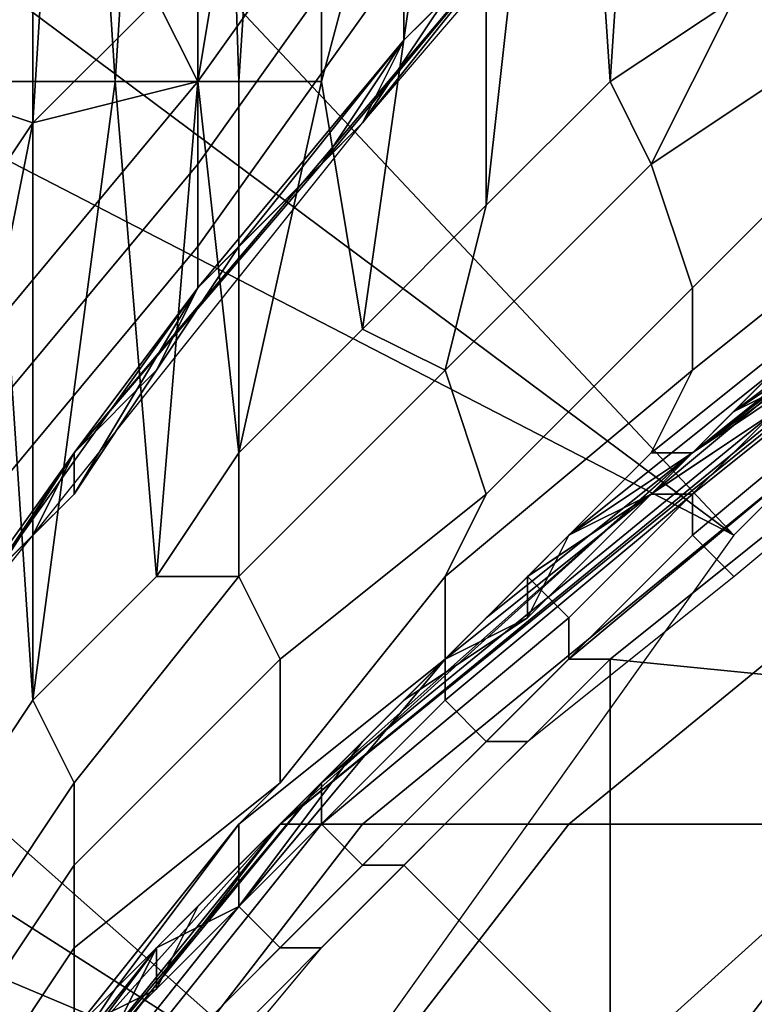
# Model space of a CAD drawing. Extents: x 0 to 0.269, y -0.011 to 0.106.
# Drawn here: x 0.009 to 0.011, y 0.033 to 0.036 of the extents above; entities that cross this region are included whole.
import ezdxf

# ---------------------------------------------------------------- set-up
doc = ezdxf.new("R2010")
doc.units = 0
doc.layers.add('A5441319_1', color=7, linetype='CONTINUOUS')

msp = doc.modelspace()

# ---------------------------------------------------------------- linework, layer by layer
at = {"layer": 'A5441319_1'}
for points in [[(0.0072, 0.0404, 0.005), (0.008, 0.0412, 0.005), (0.0123, 0.0357, 0.005)], [(0.0135, 0.0369, 0.005), (0.0123, 0.0357, 0.005), (0.008, 0.0412, 0.005)], [(0.0072, 0.0404, 0.005), (0.0123, 0.0357, 0.005), (0.0064, 0.0395, 0.005)], [(0.0056, 0.0386, 0.005), (0.0064, 0.0395, 0.005), (0.0111, 0.0345, 0.005)], [(0.0111, 0.0345, 0.005), (0.0064, 0.0395, 0.005), (0.0123, 0.0357, 0.005)], [(0.0093, 0.0356, 0.0788), (0.0091, 0.0387, 0.0786), (0.0094, 0.0387, 0.079)], [(0.0091, 0.0387, 0.0513), (0.0091, 0.0356, 0.0513), (0.0095, 0.0371, 0.0509)], [(0.0094, 0.0387, 0.079), (0.0094, 0.0356, 0.079), (0.0093, 0.0356, 0.0788)], [(0.0096, 0.0356, 0.0793), (0.0094, 0.0356, 0.079), (0.0094, 0.0387, 0.079)], [(0.0096, 0.0356, 0.0793), (0.0094, 0.0387, 0.079), (0.0098, 0.0387, 0.0795)], [(0.0098, 0.0387, 0.0795), (0.0098, 0.0356, 0.0795), (0.0096, 0.0356, 0.0793)], [(0.0099, 0.0356, 0.0797), (0.0098, 0.0356, 0.0795), (0.0098, 0.0387, 0.0795)], [(0.0099, 0.0356, 0.0797), (0.0098, 0.0387, 0.0795), (0.0101, 0.0387, 0.0799)], [(0.0101, 0.0387, 0.0799), (0.0101, 0.0356, 0.0799), (0.0099, 0.0356, 0.0797)], [(0.0101, 0.0387, 0.0799), (0.0105, 0.0371, 0.0803), (0.0101, 0.0356, 0.0799)], [(0.0111, 0.0345, 0.005), (0.0049, 0.0377, 0.005), (0.0056, 0.0386, 0.005)], [(0.0049, 0.0377, 0.005), (0.0101, 0.0331, 0.005), (0.0043, 0.0368, 0.005)], [(0.0101, 0.0331, 0.005), (0.0049, 0.0377, 0.005), (0.0111, 0.0345, 0.005)], [(0.0095, 0.0371, 0.0509), (0.0091, 0.0356, 0.0513), (0.0094, 0.0355, 0.051)], [(0.0094, 0.0355, 0.051), (0.0097, 0.0358, 0.0507), (0.0095, 0.0371, 0.0509)], [(0.0105, 0.0371, 0.0803), (0.0102, 0.035, 0.08), (0.0101, 0.0356, 0.0799)], [(0.0105, 0.0371, 0.0803), (0.0105, 0.0353, 0.0803), (0.0102, 0.035, 0.08)], [(0.0107, 0.0371, 0.0805), (0.0108, 0.0356, 0.0806), (0.0105, 0.0353, 0.0803)], [(0.0107, 0.0371, 0.0805), (0.0105, 0.0353, 0.0803), (0.0105, 0.0371, 0.0803)], [(0.0108, 0.0356, 0.0806), (0.0107, 0.0371, 0.0805), (0.0109, 0.0371, 0.0807)], [(0.0108, 0.0356, 0.0806), (0.0109, 0.0371, 0.0807), (0.0111, 0.0358, 0.0809)], [(0.0114, 0.0369, 0.005), (0.0106, 0.036, 0.0093), (0.0102, 0.0355, 0.005)], [(0.0043, 0.0368, 0.005), (0.0101, 0.0331, 0.005), (0.0037, 0.0358, 0.005)], [(0.0108, 0.0362, 0.0488), (0.0108, 0.0364, 0.049), (0.0103, 0.0359, 0.0495), (0.0103, 0.0357, 0.0493)], [(0.0103, 0.0361, 0.0497), (0.0103, 0.0363, 0.0499), (0.0098, 0.0356, 0.0505), (0.0098, 0.0354, 0.0503)], [(0.0098, 0.0356, 0.0505), (0.0103, 0.0363, 0.0499), (0.0099, 0.0362, 0.0504)], [(0.0099, 0.0362, 0.0504), (0.0097, 0.0358, 0.0507), (0.0098, 0.0356, 0.0505)], [(0.0102, 0.0355, 0.0491), (0.0104, 0.0358, 0.0488), (0.0108, 0.0362, 0.0488), (0.0103, 0.0357, 0.0493)], [(0.0103, 0.0359, 0.0495), (0.0103, 0.0361, 0.0497), (0.0098, 0.0354, 0.0503), (0.0098, 0.0352, 0.0501)], [(0.0111, 0.0358, 0.0809), (0.0114, 0.0361, 0.0812), (0.0115, 0.0358, 0.0813), (0.0109, 0.0354, 0.0808)], [(0.0101, 0.0354, 0.0394), (0.0095, 0.0347, 0.0308), (0.0106, 0.036, 0.0308)], [(0.0106, 0.036, 0.0308), (0.0095, 0.0347, 0.0308), (0.0095, 0.0347, 0.0222), (0.0106, 0.036, 0.0222)], [(0.0101, 0.0354, 0.0136), (0.0106, 0.036, 0.0222), (0.0095, 0.0347, 0.0222)], [(0.0103, 0.0357, 0.0437), (0.0101, 0.0354, 0.0394), (0.0106, 0.036, 0.0394)], [(0.0106, 0.036, 0.0308), (0.0106, 0.036, 0.0394), (0.0101, 0.0354, 0.0394)], [(0.0101, 0.0354, 0.0136), (0.0106, 0.036, 0.0136), (0.0106, 0.036, 0.0222)], [(0.0106, 0.036, 0.0136), (0.0101, 0.0354, 0.0136), (0.0101, 0.0354, 0.0093), (0.0106, 0.036, 0.0093)], [(0.0106, 0.036, 0.0093), (0.0101, 0.0354, 0.0093), (0.0102, 0.0355, 0.005)], [(0.0106, 0.036, 0.0394), (0.0106, 0.036, 0.0437), (0.0103, 0.0357, 0.0437)], [(0.0106, 0.036, 0.0459), (0.0103, 0.0357, 0.0459), (0.0103, 0.0357, 0.0437), (0.0106, 0.036, 0.0437)], [(0.0105, 0.0359, 0.048), (0.0103, 0.0357, 0.0459), (0.0106, 0.036, 0.0459)], [(0.0103, 0.0357, 0.0493), (0.0103, 0.0359, 0.0495), (0.0098, 0.0352, 0.0501), (0.0098, 0.0351, 0.0499)], [(0.0105, 0.0359, 0.048), (0.0103, 0.0357, 0.048), (0.0103, 0.0357, 0.0459)], [(0.0103, 0.0357, 0.048), (0.0105, 0.0359, 0.048), (0.0104, 0.0358, 0.0488)], [(0.0101, 0.0331, 0.005), (0.0093, 0.0316, 0.005), (0.0037, 0.0358, 0.005)], [(0.0097, 0.0358, 0.0507), (0.0094, 0.0355, 0.051), (0.0098, 0.0356, 0.0505)], [(0.0103, 0.0357, 0.048), (0.0104, 0.0358, 0.0488), (0.0102, 0.0355, 0.0491)], [(0.0108, 0.0356, 0.0806), (0.0111, 0.0358, 0.0809), (0.0109, 0.0354, 0.0808)], [(0.0115, 0.0358, 0.0813), (0.0115, 0.0356, 0.0815), (0.011, 0.0351, 0.081), (0.0109, 0.0354, 0.0808)], [(0.0097, 0.0349, 0.0497), (0.0099, 0.0352, 0.0494), (0.0103, 0.0357, 0.0493), (0.0098, 0.0351, 0.0499)], [(0.0099, 0.0352, 0.0494), (0.0102, 0.0355, 0.0491), (0.0103, 0.0357, 0.0493)], [(0.0101, 0.0339, 0.2256), (0.0123, 0.0357, 0.2256), (0.0122, 0.0356, 0.2307), (0.01, 0.0338, 0.2307)], [(0.011, 0.0347, 0.2174), (0.0123, 0.0357, 0.2256), (0.0101, 0.0339, 0.2256)], [(0.0103, 0.0357, 0.0437), (0.0101, 0.0354, 0.0437), (0.0101, 0.0354, 0.0394)], [(0.0103, 0.0357, 0.0459), (0.0101, 0.0354, 0.0459), (0.0101, 0.0354, 0.0437), (0.0103, 0.0357, 0.0437)], [(0.0102, 0.0355, 0.048), (0.0101, 0.0354, 0.0459), (0.0103, 0.0357, 0.0459)], [(0.0103, 0.0357, 0.0459), (0.0103, 0.0357, 0.048), (0.0102, 0.0355, 0.048)], [(0.0102, 0.0355, 0.0491), (0.0102, 0.0355, 0.048), (0.0103, 0.0357, 0.048)], [(0.011, 0.0347, 0.2174), (0.0121, 0.0355, 0.2174), (0.0123, 0.0357, 0.2256)], [(0.0092, 0.0352, 0.0512), (0.0094, 0.0355, 0.051), (0.0091, 0.0356, 0.0513)], [(0.0092, 0.0338, 0.0787), (0.0093, 0.0356, 0.0788), (0.0094, 0.0341, 0.079)], [(0.0094, 0.0341, 0.079), (0.0093, 0.0356, 0.0788), (0.0094, 0.0356, 0.079)], [(0.0098, 0.0354, 0.0503), (0.0098, 0.0356, 0.0505), (0.0093, 0.035, 0.0511), (0.0093, 0.0348, 0.0509)], [(0.0093, 0.035, 0.0511), (0.0098, 0.0356, 0.0505), (0.0094, 0.0355, 0.051)], [(0.0094, 0.0356, 0.079), (0.0096, 0.0356, 0.0793), (0.0094, 0.0341, 0.079)], [(0.0094, 0.0341, 0.079), (0.0096, 0.0356, 0.0793), (0.0097, 0.0344, 0.0794)], [(0.0097, 0.0344, 0.0794), (0.0096, 0.0356, 0.0793), (0.0098, 0.0356, 0.0795)], [(0.0098, 0.0356, 0.0795), (0.0099, 0.0347, 0.0797), (0.0097, 0.0344, 0.0794)], [(0.0099, 0.0356, 0.0797), (0.0099, 0.0347, 0.0797), (0.0098, 0.0356, 0.0795)], [(0.0102, 0.035, 0.08), (0.0099, 0.0347, 0.0797), (0.0101, 0.0356, 0.0799)], [(0.0101, 0.0356, 0.0799), (0.0099, 0.0347, 0.0797), (0.0099, 0.0356, 0.0797)], [(0.0122, 0.0356, 0.2307), (0.0124, 0.0356, 0.2356), (0.0102, 0.0338, 0.2358), (0.01, 0.0338, 0.2307)], [(0.0124, 0.0356, 0.2356), (0.0129, 0.0356, 0.2404), (0.0107, 0.0338, 0.2407), (0.0102, 0.0338, 0.2358)], [(0.0105, 0.0353, 0.0803), (0.0108, 0.0356, 0.0806), (0.0109, 0.0354, 0.0808), (0.0104, 0.0349, 0.0803)], [(0.0129, 0.0356, 0.2404), (0.0137, 0.0356, 0.2452), (0.0115, 0.0338, 0.2457), (0.0107, 0.0338, 0.2407)], [(0.0115, 0.0356, 0.0815), (0.0115, 0.0353, 0.0818), (0.011, 0.0349, 0.0812), (0.011, 0.0351, 0.081)], [(0.0101, 0.0354, 0.0093), (0.0095, 0.0347, 0.0093), (0.009, 0.034, 0.005), (0.0102, 0.0355, 0.005)], [(0.0093, 0.035, 0.0511), (0.0094, 0.0355, 0.051), (0.0092, 0.0352, 0.0512)], [(0.0099, 0.0352, 0.0494), (0.0101, 0.0354, 0.0491), (0.0102, 0.0355, 0.0491)], [(0.011, 0.0347, 0.1111), (0.0121, 0.0355, 0.1274), (0.01, 0.0338, 0.1274)], [(0.01, 0.0338, 0.1274), (0.0121, 0.0355, 0.1274), (0.0121, 0.0355, 0.1438), (0.01, 0.0338, 0.1438)], [(0.01, 0.0338, 0.1438), (0.0121, 0.0355, 0.1438), (0.0121, 0.0355, 0.1601), (0.01, 0.0338, 0.1601)], [(0.01, 0.0338, 0.1601), (0.0121, 0.0355, 0.1601), (0.0121, 0.0355, 0.1765), (0.01, 0.0338, 0.1765)], [(0.01, 0.0338, 0.1765), (0.0121, 0.0355, 0.1765), (0.0121, 0.0355, 0.1929), (0.01, 0.0338, 0.1929)], [(0.011, 0.0347, 0.2092), (0.01, 0.0338, 0.1929), (0.0121, 0.0355, 0.1929)], [(0.0102, 0.0355, 0.048), (0.0101, 0.0354, 0.048), (0.0101, 0.0354, 0.0459)], [(0.0102, 0.0355, 0.0491), (0.0101, 0.0354, 0.0491), (0.0101, 0.0354, 0.048)], [(0.0101, 0.0354, 0.048), (0.0102, 0.0355, 0.048), (0.0102, 0.0355, 0.0491)], [(0.0115, 0.0351, 0.1029), (0.0121, 0.0355, 0.1111), (0.011, 0.0347, 0.1111)], [(0.011, 0.0347, 0.1111), (0.0121, 0.0355, 0.1111), (0.0121, 0.0355, 0.1274)], [(0.0121, 0.0355, 0.1929), (0.0121, 0.0355, 0.2092), (0.011, 0.0347, 0.2092)], [(0.011, 0.0347, 0.2092), (0.0121, 0.0355, 0.2092), (0.0121, 0.0355, 0.2174), (0.011, 0.0347, 0.2174)], [(0.0098, 0.0352, 0.0501), (0.0098, 0.0354, 0.0503), (0.0093, 0.0348, 0.0509), (0.0093, 0.0346, 0.0507)], [(0.0098, 0.0351, 0.0437), (0.0095, 0.0347, 0.0394), (0.0101, 0.0354, 0.0394)], [(0.0101, 0.0354, 0.0394), (0.0095, 0.0347, 0.0394), (0.0095, 0.0347, 0.0308)], [(0.0095, 0.0347, 0.0222), (0.0095, 0.0347, 0.0136), (0.0101, 0.0354, 0.0136)], [(0.0101, 0.0354, 0.0136), (0.0095, 0.0347, 0.0136), (0.0095, 0.0347, 0.0093), (0.0101, 0.0354, 0.0093)], [(0.0101, 0.0354, 0.0394), (0.0101, 0.0354, 0.0437), (0.0098, 0.0351, 0.0437)], [(0.0101, 0.0354, 0.0459), (0.0098, 0.0351, 0.0459), (0.0098, 0.0351, 0.0437), (0.0101, 0.0354, 0.0437)], [(0.0099, 0.0352, 0.048), (0.0098, 0.0351, 0.0459), (0.0101, 0.0354, 0.0459)], [(0.0101, 0.0354, 0.0491), (0.0099, 0.0352, 0.0491), (0.0099, 0.0352, 0.048), (0.0101, 0.0354, 0.048)], [(0.0101, 0.0354, 0.0459), (0.0101, 0.0354, 0.048), (0.0099, 0.0352, 0.048)], [(0.0099, 0.0352, 0.0494), (0.0099, 0.0352, 0.0491), (0.0101, 0.0354, 0.0491)], [(0.0109, 0.0354, 0.0808), (0.011, 0.0351, 0.081), (0.0105, 0.0346, 0.0804), (0.0104, 0.0349, 0.0803)], [(0.0102, 0.035, 0.08), (0.0105, 0.0353, 0.0803), (0.0104, 0.0349, 0.0803)], [(0.0115, 0.0353, 0.0818), (0.0114, 0.0351, 0.082), (0.0109, 0.0347, 0.0815), (0.011, 0.0349, 0.0812)], [(0.0098, 0.0351, 0.0499), (0.0098, 0.0352, 0.0501), (0.0093, 0.0346, 0.0507), (0.0093, 0.0344, 0.0505)], [(0.0099, 0.0352, 0.0494), (0.0097, 0.0349, 0.0497), (0.0098, 0.0351, 0.0491)], [(0.0099, 0.0352, 0.0491), (0.0098, 0.0351, 0.0491), (0.0098, 0.0351, 0.048), (0.0099, 0.0352, 0.048)], [(0.0099, 0.0352, 0.048), (0.0098, 0.0351, 0.048), (0.0098, 0.0351, 0.0459)], [(0.0099, 0.0352, 0.0491), (0.0099, 0.0352, 0.0494), (0.0098, 0.0351, 0.0491)], [(0.0092, 0.0343, 0.0503), (0.0095, 0.0346, 0.05), (0.0098, 0.0351, 0.0499), (0.0093, 0.0344, 0.0505)], [(0.0095, 0.0346, 0.05), (0.0097, 0.0349, 0.0497), (0.0098, 0.0351, 0.0499)], [(0.0098, 0.0351, 0.0437), (0.0095, 0.0347, 0.0437), (0.0095, 0.0347, 0.0394)], [(0.0098, 0.0351, 0.0459), (0.0095, 0.0347, 0.0459), (0.0095, 0.0347, 0.0437), (0.0098, 0.0351, 0.0437)], [(0.0097, 0.0349, 0.048), (0.0095, 0.0347, 0.0459), (0.0098, 0.0351, 0.0459)], [(0.0098, 0.0351, 0.0491), (0.0097, 0.0349, 0.0491), (0.0097, 0.0349, 0.048), (0.0098, 0.0351, 0.048)], [(0.0098, 0.0351, 0.0459), (0.0098, 0.0351, 0.048), (0.0097, 0.0349, 0.048)], [(0.0097, 0.0349, 0.0491), (0.0098, 0.0351, 0.0491), (0.0097, 0.0349, 0.0497)], [(0.011, 0.0351, 0.081), (0.011, 0.0349, 0.0812), (0.0104, 0.0344, 0.0806), (0.0105, 0.0346, 0.0804)], [(0.0115, 0.0351, 0.0946), (0.0109, 0.0346, 0.0946), (0.011, 0.0346, 0.0945), (0.0115, 0.035, 0.0945)], [(0.0109, 0.0346, 0.0946), (0.0115, 0.0351, 0.0946), (0.0111, 0.0348, 0.0947)], [(0.011, 0.0347, 0.0819), (0.0109, 0.0347, 0.0815), (0.0114, 0.0351, 0.082)], [(0.011, 0.0347, 0.1111), (0.011, 0.0347, 0.1029), (0.0115, 0.0351, 0.1029)], [(0.0113, 0.0349, 0.0988), (0.0115, 0.0351, 0.1029), (0.011, 0.0347, 0.1029)], [(0.0112, 0.0349, 0.0822), (0.011, 0.0347, 0.0819), (0.0114, 0.0351, 0.082)], [(0.0114, 0.035, 0.0947), (0.0111, 0.0348, 0.0947), (0.0115, 0.0351, 0.0946)], [(0.0099, 0.0347, 0.0797), (0.0102, 0.035, 0.08), (0.0104, 0.0349, 0.0803), (0.0099, 0.0344, 0.0797)], [(0.0115, 0.035, 0.0945), (0.011, 0.0346, 0.0945), (0.011, 0.0345, 0.0944), (0.0116, 0.035, 0.0944)], [(0.0116, 0.035, 0.0944), (0.011, 0.0345, 0.0944), (0.0111, 0.0344, 0.0944), (0.0117, 0.0349, 0.0944)], [(0.0113, 0.0349, 0.0957), (0.0111, 0.0348, 0.0957), (0.0111, 0.0348, 0.0947), (0.0114, 0.035, 0.0947)], [(0.0097, 0.0349, 0.0491), (0.0095, 0.0347, 0.0491), (0.0095, 0.0347, 0.048), (0.0097, 0.0349, 0.048)], [(0.0097, 0.0349, 0.048), (0.0095, 0.0347, 0.048), (0.0095, 0.0347, 0.0459)], [(0.0097, 0.0349, 0.0497), (0.0095, 0.0347, 0.0491), (0.0097, 0.0349, 0.0491)], [(0.0095, 0.0347, 0.0491), (0.0097, 0.0349, 0.0497), (0.0095, 0.0346, 0.05)], [(0.0104, 0.0349, 0.0803), (0.0105, 0.0346, 0.0804), (0.01, 0.0342, 0.0799), (0.0099, 0.0344, 0.0797)], [(0.011, 0.0349, 0.0812), (0.0109, 0.0347, 0.0815), (0.0104, 0.0342, 0.0809), (0.0104, 0.0344, 0.0806)], [(0.011, 0.0347, 0.0903), (0.0107, 0.0345, 0.0869), (0.0112, 0.0349, 0.0869)], [(0.011, 0.0347, 0.0835), (0.0112, 0.0349, 0.0869), (0.0107, 0.0345, 0.0869)], [(0.011, 0.0347, 0.092), (0.0112, 0.0349, 0.092), (0.0112, 0.0349, 0.0937), (0.0109, 0.0346, 0.0937)], [(0.0109, 0.0346, 0.0937), (0.0112, 0.0349, 0.0937), (0.0112, 0.0348, 0.0938)], [(0.011, 0.0347, 0.1029), (0.011, 0.0347, 0.0988), (0.0113, 0.0349, 0.0988)], [(0.0111, 0.0348, 0.0967), (0.0113, 0.0349, 0.0988), (0.011, 0.0347, 0.0988)], [(0.0112, 0.0349, 0.0869), (0.0112, 0.0349, 0.0903), (0.011, 0.0347, 0.0903)], [(0.0112, 0.0349, 0.092), (0.011, 0.0347, 0.092), (0.011, 0.0347, 0.0903), (0.0112, 0.0349, 0.0903)], [(0.011, 0.0347, 0.0835), (0.0112, 0.0349, 0.0835), (0.0112, 0.0349, 0.0869)], [(0.011, 0.0347, 0.0835), (0.011, 0.0347, 0.0819), (0.0112, 0.0349, 0.0835)], [(0.0112, 0.0349, 0.0835), (0.011, 0.0347, 0.0819), (0.0112, 0.0349, 0.0822)], [(0.0111, 0.0348, 0.0967), (0.0113, 0.0349, 0.0967), (0.0113, 0.0349, 0.0988)], [(0.0111, 0.0348, 0.0957), (0.0113, 0.0349, 0.0957), (0.0113, 0.0349, 0.0967), (0.0111, 0.0348, 0.0967)], [(0.0106, 0.0344, 0.0938), (0.0112, 0.0348, 0.0938), (0.0112, 0.0348, 0.0939), (0.0107, 0.0343, 0.0939)], [(0.0112, 0.0348, 0.0938), (0.0106, 0.0344, 0.0938), (0.0109, 0.0346, 0.0937)], [(0.0107, 0.0343, 0.0939), (0.0112, 0.0348, 0.0939), (0.0113, 0.0347, 0.094), (0.0107, 0.0342, 0.094)], [(0.0111, 0.0348, 0.0947), (0.0109, 0.0346, 0.0947), (0.0109, 0.0346, 0.0946)], [(0.011, 0.0347, 0.0957), (0.0109, 0.0346, 0.0957), (0.0109, 0.0346, 0.0947), (0.0111, 0.0348, 0.0947)], [(0.011, 0.0347, 0.0988), (0.011, 0.0347, 0.0967), (0.0111, 0.0348, 0.0967)], [(0.011, 0.0347, 0.0957), (0.0111, 0.0348, 0.0957), (0.0111, 0.0348, 0.0967), (0.011, 0.0347, 0.0967)], [(0.0111, 0.0348, 0.0947), (0.0111, 0.0348, 0.0957), (0.011, 0.0347, 0.0957)], [(0.009, 0.034, 0.0394), (0.0086, 0.0333, 0.0308), (0.0095, 0.0347, 0.0308)], [(0.0095, 0.0347, 0.0308), (0.0086, 0.0333, 0.0308), (0.0086, 0.0333, 0.0222), (0.0095, 0.0347, 0.0222)], [(0.009, 0.034, 0.0136), (0.0095, 0.0347, 0.0222), (0.0086, 0.0333, 0.0222)], [(0.0093, 0.0344, 0.0437), (0.009, 0.034, 0.0394), (0.0095, 0.0347, 0.0394)], [(0.0095, 0.0347, 0.0308), (0.0095, 0.0347, 0.0394), (0.009, 0.034, 0.0394)], [(0.009, 0.034, 0.0136), (0.0095, 0.0347, 0.0136), (0.0095, 0.0347, 0.0222)], [(0.0095, 0.0347, 0.0136), (0.009, 0.034, 0.0136), (0.009, 0.034, 0.0093), (0.0095, 0.0347, 0.0093)], [(0.0095, 0.0347, 0.0093), (0.009, 0.034, 0.0093), (0.009, 0.034, 0.005)], [(0.0095, 0.0347, 0.0394), (0.0095, 0.0347, 0.0437), (0.0093, 0.0344, 0.0437)], [(0.0095, 0.0347, 0.0459), (0.0093, 0.0344, 0.0459), (0.0093, 0.0344, 0.0437), (0.0095, 0.0347, 0.0437)], [(0.0094, 0.0345, 0.048), (0.0093, 0.0344, 0.0459), (0.0095, 0.0347, 0.0459)], [(0.0095, 0.0347, 0.0491), (0.0094, 0.0345, 0.0491), (0.0094, 0.0345, 0.048), (0.0095, 0.0347, 0.048)], [(0.0095, 0.0347, 0.0459), (0.0095, 0.0347, 0.048), (0.0094, 0.0345, 0.048)], [(0.0095, 0.0347, 0.0491), (0.0095, 0.0346, 0.05), (0.0094, 0.0345, 0.0491)], [(0.0097, 0.0344, 0.0794), (0.0099, 0.0347, 0.0797), (0.0099, 0.0344, 0.0797)], [(0.0105, 0.0343, 0.1029), (0.011, 0.0347, 0.1111), (0.01, 0.0338, 0.1111)], [(0.01, 0.0338, 0.1274), (0.01, 0.0338, 0.1111), (0.011, 0.0347, 0.1111)], [(0.011, 0.0347, 0.2092), (0.01, 0.0338, 0.2092), (0.01, 0.0338, 0.1929)], [(0.01, 0.0338, 0.2092), (0.011, 0.0347, 0.2092), (0.011, 0.0347, 0.2174), (0.01, 0.0338, 0.2174)], [(0.01, 0.0338, 0.2174), (0.011, 0.0347, 0.2174), (0.0101, 0.0339, 0.2256)], [(0.0109, 0.0347, 0.0815), (0.0107, 0.0345, 0.0816), (0.0104, 0.0342, 0.0813)], [(0.0104, 0.0342, 0.0813), (0.0104, 0.0342, 0.0809), (0.0109, 0.0347, 0.0815)], [(0.0105, 0.0343, 0.1029), (0.011, 0.0347, 0.1029), (0.011, 0.0347, 0.1111)], [(0.0107, 0.0345, 0.0988), (0.011, 0.0347, 0.1029), (0.0105, 0.0343, 0.1029)], [(0.0107, 0.0345, 0.092), (0.011, 0.0347, 0.092), (0.0109, 0.0346, 0.0937), (0.0106, 0.0343, 0.0937)], [(0.0107, 0.0345, 0.0988), (0.011, 0.0347, 0.0988), (0.011, 0.0347, 0.1029)], [(0.0109, 0.0346, 0.0967), (0.011, 0.0347, 0.0988), (0.0107, 0.0345, 0.0988)], [(0.011, 0.0347, 0.0903), (0.0107, 0.0345, 0.0903), (0.0107, 0.0345, 0.0869)], [(0.011, 0.0347, 0.092), (0.0107, 0.0345, 0.092), (0.0107, 0.0345, 0.0903), (0.011, 0.0347, 0.0903)], [(0.0107, 0.0345, 0.0869), (0.0107, 0.0345, 0.0835), (0.011, 0.0347, 0.0835)], [(0.0107, 0.0345, 0.0835), (0.011, 0.0347, 0.0819), (0.011, 0.0347, 0.0835)], [(0.0107, 0.0345, 0.0835), (0.0107, 0.0345, 0.0816), (0.011, 0.0347, 0.0819)], [(0.0113, 0.0347, 0.094), (0.0113, 0.0346, 0.094), (0.0108, 0.0342, 0.094), (0.0107, 0.0342, 0.094)], [(0.011, 0.0347, 0.0819), (0.0107, 0.0345, 0.0816), (0.0109, 0.0347, 0.0815)], [(0.0109, 0.0346, 0.0967), (0.011, 0.0347, 0.0967), (0.011, 0.0347, 0.0988)], [(0.0109, 0.0346, 0.0957), (0.011, 0.0347, 0.0957), (0.011, 0.0347, 0.0967), (0.0109, 0.0346, 0.0967)], [(0.0093, 0.0344, 0.0491), (0.0095, 0.0346, 0.05), (0.0092, 0.0343, 0.0503)], [(0.0095, 0.0346, 0.05), (0.0093, 0.0344, 0.0491), (0.0094, 0.0345, 0.0491)], [(0.0105, 0.0346, 0.0804), (0.0104, 0.0344, 0.0806), (0.01, 0.0339, 0.0801), (0.01, 0.0342, 0.0799)], [(0.0109, 0.0346, 0.0946), (0.0104, 0.0342, 0.0946), (0.0104, 0.0341, 0.0945), (0.011, 0.0346, 0.0945)], [(0.011, 0.0346, 0.0945), (0.0104, 0.0341, 0.0945), (0.0105, 0.034, 0.0944), (0.011, 0.0345, 0.0944)], [(0.0106, 0.0344, 0.0947), (0.0104, 0.0342, 0.0946), (0.0109, 0.0346, 0.0946)], [(0.0109, 0.0346, 0.0947), (0.0106, 0.0344, 0.0947), (0.0109, 0.0346, 0.0946)], [(0.0109, 0.0346, 0.0957), (0.0107, 0.0345, 0.0957), (0.0106, 0.0344, 0.0947), (0.0109, 0.0346, 0.0947)], [(0.0106, 0.0343, 0.0937), (0.0109, 0.0346, 0.0937), (0.0106, 0.0344, 0.0938)], [(0.0107, 0.0345, 0.0988), (0.0107, 0.0345, 0.0967), (0.0109, 0.0346, 0.0967)], [(0.0107, 0.0345, 0.0957), (0.0109, 0.0346, 0.0957), (0.0109, 0.0346, 0.0967), (0.0107, 0.0345, 0.0967)], [(0.0118, 0.0341, 0.094), (0.0108, 0.0342, 0.094), (0.0113, 0.0346, 0.094)], [(0.0094, 0.0345, 0.0491), (0.0093, 0.0344, 0.0491), (0.0093, 0.0344, 0.048), (0.0094, 0.0345, 0.048)], [(0.0094, 0.0345, 0.048), (0.0093, 0.0344, 0.048), (0.0093, 0.0344, 0.0459)], [(0.0104, 0.0342, 0.0903), (0.0102, 0.034, 0.0869), (0.0107, 0.0345, 0.0869)], [(0.0104, 0.0342, 0.0835), (0.0107, 0.0345, 0.0869), (0.0102, 0.034, 0.0869)], [(0.0107, 0.0345, 0.0869), (0.0107, 0.0345, 0.0903), (0.0104, 0.0342, 0.0903)], [(0.0107, 0.0345, 0.092), (0.0104, 0.0342, 0.092), (0.0104, 0.0342, 0.0903), (0.0107, 0.0345, 0.0903)], [(0.0104, 0.0342, 0.0835), (0.0107, 0.0345, 0.0835), (0.0107, 0.0345, 0.0869)], [(0.0106, 0.0343, 0.0937), (0.0104, 0.0342, 0.092), (0.0107, 0.0345, 0.092)], [(0.0104, 0.0342, 0.0835), (0.0104, 0.0342, 0.0818), (0.0107, 0.0345, 0.0835)], [(0.0104, 0.0342, 0.0818), (0.0104, 0.0342, 0.0813), (0.0107, 0.0345, 0.0816)], [(0.0104, 0.0342, 0.0818), (0.0107, 0.0345, 0.0816), (0.0107, 0.0345, 0.0835)], [(0.011, 0.0345, 0.0944), (0.0105, 0.034, 0.0944), (0.0106, 0.034, 0.0944), (0.0111, 0.0344, 0.0944)], [(0.0105, 0.0343, 0.1029), (0.0105, 0.0343, 0.0988), (0.0107, 0.0345, 0.0988)], [(0.0106, 0.0344, 0.0967), (0.0107, 0.0345, 0.0988), (0.0105, 0.0343, 0.0988)], [(0.0106, 0.0344, 0.0967), (0.0107, 0.0345, 0.0967), (0.0107, 0.0345, 0.0988)], [(0.0106, 0.0344, 0.0957), (0.0107, 0.0345, 0.0957), (0.0107, 0.0345, 0.0967), (0.0106, 0.0344, 0.0967)], [(0.0107, 0.0345, 0.0957), (0.0106, 0.0344, 0.0957), (0.0106, 0.0344, 0.0947)], [(0.0094, 0.0341, 0.079), (0.0097, 0.0344, 0.0794), (0.0099, 0.0344, 0.0797), (0.0095, 0.0339, 0.0792)], [(0.0099, 0.0344, 0.0797), (0.01, 0.0342, 0.0799), (0.0095, 0.0337, 0.0794), (0.0095, 0.0339, 0.0792)], [(0.0104, 0.0344, 0.0806), (0.0104, 0.0342, 0.0809), (0.0099, 0.0338, 0.0803), (0.01, 0.0339, 0.0801)], [(0.0101, 0.0339, 0.0938), (0.0106, 0.0344, 0.0938), (0.0107, 0.0343, 0.0939), (0.0101, 0.0338, 0.0939)], [(0.0103, 0.0341, 0.0937), (0.0106, 0.0344, 0.0938), (0.0101, 0.0339, 0.0938)], [(0.0103, 0.0341, 0.0937), (0.0106, 0.0343, 0.0937), (0.0106, 0.0344, 0.0938)], [(0.0106, 0.0344, 0.0947), (0.0104, 0.0342, 0.0947), (0.0104, 0.0342, 0.0946)], [(0.0106, 0.0344, 0.0957), (0.0105, 0.0343, 0.0957), (0.0104, 0.0342, 0.0947), (0.0106, 0.0344, 0.0947)], [(0.0105, 0.0343, 0.0988), (0.0105, 0.0343, 0.0967), (0.0106, 0.0344, 0.0967)], [(0.0105, 0.0343, 0.0957), (0.0106, 0.0344, 0.0957), (0.0106, 0.0344, 0.0967), (0.0105, 0.0343, 0.0967)], [(0.01, 0.0338, 0.1111), (0.01, 0.0338, 0.1029), (0.0105, 0.0343, 0.1029)], [(0.0102, 0.034, 0.0988), (0.0105, 0.0343, 0.1029), (0.01, 0.0338, 0.1029)], [(0.0101, 0.0338, 0.0939), (0.0107, 0.0343, 0.0939), (0.0107, 0.0342, 0.094), (0.0102, 0.0337, 0.094)], [(0.0102, 0.034, 0.0988), (0.0105, 0.0343, 0.0988), (0.0105, 0.0343, 0.1029)], [(0.0104, 0.0342, 0.0967), (0.0105, 0.0343, 0.0988), (0.0102, 0.034, 0.0988)], [(0.0102, 0.034, 0.092), (0.0104, 0.0342, 0.092), (0.0106, 0.0343, 0.0937), (0.0103, 0.0341, 0.0937)], [(0.0104, 0.0342, 0.0967), (0.0105, 0.0343, 0.0967), (0.0105, 0.0343, 0.0988)], [(0.0104, 0.0342, 0.0957), (0.0105, 0.0343, 0.0957), (0.0105, 0.0343, 0.0967), (0.0104, 0.0342, 0.0967)], [(0.0104, 0.0342, 0.0947), (0.0105, 0.0343, 0.0957), (0.0104, 0.0342, 0.0957)], [(0.01, 0.0342, 0.0799), (0.01, 0.0339, 0.0801), (0.0095, 0.0335, 0.0796), (0.0095, 0.0337, 0.0794)], [(0.0104, 0.0342, 0.0946), (0.0099, 0.0336, 0.0946), (0.0099, 0.0336, 0.0945), (0.0104, 0.0341, 0.0945)], [(0.0099, 0.0336, 0.0946), (0.0104, 0.0342, 0.0946), (0.0102, 0.034, 0.0947)], [(0.0099, 0.0338, 0.0803), (0.0104, 0.0342, 0.0809), (0.0102, 0.034, 0.081), (0.0099, 0.0337, 0.0807)], [(0.0104, 0.0342, 0.0947), (0.0102, 0.034, 0.0947), (0.0104, 0.0342, 0.0946)], [(0.0102, 0.034, 0.0988), (0.0102, 0.034, 0.0967), (0.0104, 0.0342, 0.0967)], [(0.0102, 0.034, 0.0957), (0.0104, 0.0342, 0.0957), (0.0104, 0.0342, 0.0967), (0.0102, 0.034, 0.0967)], [(0.0104, 0.0342, 0.0957), (0.0102, 0.034, 0.0957), (0.0102, 0.034, 0.0947), (0.0104, 0.0342, 0.0947)], [(0.0104, 0.0342, 0.0903), (0.0102, 0.034, 0.0903), (0.0102, 0.034, 0.0869)], [(0.0104, 0.0342, 0.092), (0.0102, 0.034, 0.092), (0.0102, 0.034, 0.0903), (0.0104, 0.0342, 0.0903)], [(0.0104, 0.0342, 0.0835), (0.0102, 0.034, 0.0835), (0.0102, 0.034, 0.0818), (0.0104, 0.0342, 0.0818)], [(0.0102, 0.034, 0.0869), (0.0102, 0.034, 0.0835), (0.0104, 0.0342, 0.0835)], [(0.0104, 0.0342, 0.0813), (0.0102, 0.034, 0.0818), (0.0102, 0.034, 0.081)], [(0.0102, 0.034, 0.0818), (0.0104, 0.0342, 0.0813), (0.0104, 0.0342, 0.0818)], [(0.0107, 0.0342, 0.094), (0.0108, 0.0342, 0.094), (0.0103, 0.0337, 0.094), (0.0102, 0.0337, 0.094)], [(0.0104, 0.0342, 0.0813), (0.0102, 0.034, 0.081), (0.0104, 0.0342, 0.0809)], [(0.0103, 0.0337, 0.094), (0.0108, 0.0342, 0.094), (0.0108, 0.0332, 0.094)], [(0.0108, 0.0332, 0.094), (0.0108, 0.0342, 0.094), (0.0118, 0.0341, 0.094)], [(0.0092, 0.0338, 0.0787), (0.0094, 0.0341, 0.079), (0.0095, 0.0339, 0.0792), (0.0091, 0.0333, 0.0786)], [(0.0104, 0.0341, 0.0945), (0.0099, 0.0336, 0.0945), (0.01, 0.0335, 0.0944), (0.0105, 0.034, 0.0944)], [(0.01, 0.0338, 0.092), (0.0102, 0.034, 0.092), (0.0103, 0.0341, 0.0937), (0.01, 0.0338, 0.0937)], [(0.01, 0.0338, 0.0937), (0.0103, 0.0341, 0.0937), (0.0101, 0.0339, 0.0938)], [(0.01, 0.0338, 0.0903), (0.0097, 0.0335, 0.0869), (0.0102, 0.034, 0.0869)], [(0.01, 0.0338, 0.0835), (0.0102, 0.034, 0.0869), (0.0097, 0.0335, 0.0869)], [(0.0102, 0.034, 0.0947), (0.0099, 0.0337, 0.0947), (0.0099, 0.0336, 0.0946)], [(0.0101, 0.0339, 0.0957), (0.01, 0.0338, 0.0957), (0.0099, 0.0337, 0.0947), (0.0102, 0.034, 0.0947)], [(0.0102, 0.034, 0.081), (0.01, 0.0338, 0.0818), (0.0099, 0.0337, 0.0807)], [(0.0105, 0.034, 0.0944), (0.01, 0.0335, 0.0944), (0.0101, 0.0335, 0.0944), (0.0106, 0.034, 0.0944)], [(0.01, 0.0338, 0.1029), (0.01, 0.0338, 0.0988), (0.0102, 0.034, 0.0988)], [(0.0101, 0.0339, 0.0967), (0.0102, 0.034, 0.0988), (0.01, 0.0338, 0.0988)], [(0.0102, 0.034, 0.0869), (0.0102, 0.034, 0.0903), (0.01, 0.0338, 0.0903)], [(0.0102, 0.034, 0.092), (0.01, 0.0338, 0.092), (0.01, 0.0338, 0.0903), (0.0102, 0.034, 0.0903)], [(0.0102, 0.034, 0.0835), (0.01, 0.0338, 0.0835), (0.01, 0.0338, 0.0818), (0.0102, 0.034, 0.0818)], [(0.01, 0.0338, 0.0835), (0.0102, 0.034, 0.0835), (0.0102, 0.034, 0.0869)], [(0.0102, 0.034, 0.0818), (0.01, 0.0338, 0.0818), (0.0102, 0.034, 0.081)], [(0.0101, 0.0339, 0.0967), (0.0102, 0.034, 0.0967), (0.0102, 0.034, 0.0988)], [(0.0101, 0.0339, 0.0957), (0.0102, 0.034, 0.0957), (0.0102, 0.034, 0.0967), (0.0101, 0.0339, 0.0967)], [(0.0102, 0.034, 0.0947), (0.0102, 0.034, 0.0957), (0.0101, 0.0339, 0.0957)], [(0.0083, 0.0317, 0.2256), (0.0101, 0.0339, 0.2256), (0.01, 0.0338, 0.2307), (0.0083, 0.0316, 0.2308)], [(0.0101, 0.0339, 0.2256), (0.0083, 0.0317, 0.2256), (0.0083, 0.0317, 0.2174), (0.01, 0.0338, 0.2174)], [(0.0095, 0.0339, 0.0792), (0.0095, 0.0337, 0.0794), (0.0091, 0.0331, 0.0788), (0.0091, 0.0333, 0.0786)], [(0.01, 0.0339, 0.0801), (0.0099, 0.0338, 0.0803), (0.0095, 0.0333, 0.0798), (0.0095, 0.0335, 0.0796)], [(0.0096, 0.0333, 0.0938), (0.0101, 0.0339, 0.0938), (0.0101, 0.0338, 0.0939), (0.0097, 0.0333, 0.0939)], [(0.0101, 0.0339, 0.0938), (0.0096, 0.0333, 0.0938), (0.0097, 0.0335, 0.0937), (0.01, 0.0338, 0.0937)], [(0.01, 0.0338, 0.0988), (0.01, 0.0338, 0.0967), (0.0101, 0.0339, 0.0967)], [(0.01, 0.0338, 0.0957), (0.0101, 0.0339, 0.0957), (0.0101, 0.0339, 0.0967), (0.01, 0.0338, 0.0967)], [(0.01, 0.0338, 0.2307), (0.0102, 0.0338, 0.2358), (0.0085, 0.0316, 0.2359), (0.0083, 0.0316, 0.2308)], [(0.0091, 0.0328, 0.1111), (0.01, 0.0338, 0.1274), (0.0083, 0.0317, 0.1274)], [(0.0083, 0.0317, 0.1274), (0.01, 0.0338, 0.1274), (0.01, 0.0338, 0.1438), (0.0083, 0.0317, 0.1438)], [(0.0083, 0.0317, 0.1438), (0.01, 0.0338, 0.1438), (0.01, 0.0338, 0.1601), (0.0083, 0.0317, 0.1601)], [(0.0083, 0.0317, 0.1601), (0.01, 0.0338, 0.1601), (0.01, 0.0338, 0.1765), (0.0083, 0.0317, 0.1765)], [(0.0083, 0.0317, 0.1765), (0.01, 0.0338, 0.1765), (0.01, 0.0338, 0.1929), (0.0083, 0.0317, 0.1929)], [(0.0083, 0.0317, 0.1929), (0.01, 0.0338, 0.1929), (0.01, 0.0338, 0.2092), (0.0083, 0.0317, 0.2092)], [(0.0083, 0.0317, 0.2174), (0.0083, 0.0317, 0.2092), (0.01, 0.0338, 0.2092), (0.01, 0.0338, 0.2174)], [(0.0102, 0.0338, 0.2358), (0.0107, 0.0338, 0.2407), (0.009, 0.0316, 0.241), (0.0085, 0.0316, 0.2359)], [(0.0107, 0.0338, 0.2407), (0.0115, 0.0338, 0.2457), (0.0098, 0.0316, 0.246), (0.009, 0.0316, 0.241)], [(0.0095, 0.0333, 0.1029), (0.01, 0.0338, 0.1111), (0.0091, 0.0328, 0.1111)], [(0.0091, 0.0328, 0.1111), (0.01, 0.0338, 0.1111), (0.01, 0.0338, 0.1274)], [(0.0095, 0.0333, 0.1029), (0.01, 0.0338, 0.1029), (0.01, 0.0338, 0.1111)], [(0.0098, 0.0336, 0.0988), (0.01, 0.0338, 0.1029), (0.0095, 0.0333, 0.1029)], [(0.0096, 0.0334, 0.0803), (0.0095, 0.0333, 0.0798), (0.0099, 0.0338, 0.0803)], [(0.0099, 0.0337, 0.0807), (0.0096, 0.0334, 0.0803), (0.0099, 0.0338, 0.0803)], [(0.01, 0.0338, 0.0903), (0.0097, 0.0335, 0.0903), (0.0097, 0.0335, 0.0869)], [(0.01, 0.0338, 0.092), (0.0097, 0.0335, 0.092), (0.0097, 0.0335, 0.0903), (0.01, 0.0338, 0.0903)], [(0.01, 0.0338, 0.0835), (0.0097, 0.0335, 0.0835), (0.0097, 0.0335, 0.0818), (0.01, 0.0338, 0.0818)], [(0.0097, 0.0335, 0.0869), (0.0097, 0.0335, 0.0835), (0.01, 0.0338, 0.0835)], [(0.01, 0.0338, 0.0937), (0.0097, 0.0335, 0.0929), (0.01, 0.0338, 0.092)], [(0.01, 0.0338, 0.0937), (0.0097, 0.0335, 0.0937), (0.0097, 0.0335, 0.0929)], [(0.0097, 0.0335, 0.0929), (0.0097, 0.0335, 0.092), (0.01, 0.0338, 0.092)], [(0.0097, 0.0335, 0.0818), (0.0099, 0.0337, 0.0807), (0.01, 0.0338, 0.0818)], [(0.0097, 0.0333, 0.0939), (0.0101, 0.0338, 0.0939), (0.0102, 0.0337, 0.094), (0.0097, 0.0332, 0.094)], [(0.0115, 0.0338, 0.2457), (0.0127, 0.0338, 0.2504), (0.011, 0.0316, 0.2509), (0.0098, 0.0316, 0.246)], [(0.0098, 0.0336, 0.0988), (0.01, 0.0338, 0.0988), (0.01, 0.0338, 0.1029)], [(0.0099, 0.0337, 0.0967), (0.01, 0.0338, 0.0988), (0.0098, 0.0336, 0.0988)], [(0.0099, 0.0337, 0.0967), (0.01, 0.0338, 0.0967), (0.01, 0.0338, 0.0988)], [(0.0099, 0.0337, 0.0957), (0.01, 0.0338, 0.0957), (0.01, 0.0338, 0.0967), (0.0099, 0.0337, 0.0967)], [(0.0099, 0.0337, 0.0947), (0.01, 0.0338, 0.0957), (0.0099, 0.0337, 0.0957)], [(0.0127, 0.0338, 0.2504), (0.0143, 0.0338, 0.2551), (0.0126, 0.0316, 0.2557), (0.011, 0.0316, 0.2509)], [(0.0095, 0.0337, 0.0794), (0.0095, 0.0335, 0.0796), (0.0091, 0.0329, 0.079), (0.0091, 0.0331, 0.0788)], [(0.0097, 0.0335, 0.0818), (0.0096, 0.0334, 0.0803), (0.0099, 0.0337, 0.0807)], [(0.0099, 0.0337, 0.0947), (0.0097, 0.0335, 0.0947), (0.0099, 0.0336, 0.0946)], [(0.0099, 0.0337, 0.0957), (0.0098, 0.0336, 0.0957), (0.0097, 0.0335, 0.0947), (0.0099, 0.0337, 0.0947)], [(0.0102, 0.0337, 0.094), (0.0103, 0.0337, 0.094), (0.0098, 0.0332, 0.094), (0.0097, 0.0332, 0.094)], [(0.0098, 0.0336, 0.0988), (0.0098, 0.0336, 0.0967), (0.0099, 0.0337, 0.0967)], [(0.0098, 0.0336, 0.0957), (0.0099, 0.0337, 0.0957), (0.0099, 0.0337, 0.0967), (0.0098, 0.0336, 0.0967)], [(0.0108, 0.0332, 0.094), (0.0098, 0.0332, 0.094), (0.0103, 0.0337, 0.094)], [(0.0099, 0.0336, 0.0946), (0.0094, 0.0331, 0.0946), (0.0095, 0.0331, 0.0945), (0.0099, 0.0336, 0.0945)], [(0.0097, 0.0335, 0.0947), (0.0094, 0.0331, 0.0946), (0.0099, 0.0336, 0.0946)], [(0.0099, 0.0336, 0.0945), (0.0095, 0.0331, 0.0945), (0.0095, 0.033, 0.0944), (0.01, 0.0335, 0.0944)], [(0.0095, 0.0333, 0.1029), (0.0095, 0.0333, 0.0988), (0.0098, 0.0336, 0.0988)], [(0.0097, 0.0334, 0.0967), (0.0098, 0.0336, 0.0988), (0.0095, 0.0333, 0.0988)], [(0.0097, 0.0334, 0.0967), (0.0098, 0.0336, 0.0967), (0.0098, 0.0336, 0.0988)], [(0.0097, 0.0334, 0.0957), (0.0098, 0.0336, 0.0957), (0.0098, 0.0336, 0.0967), (0.0097, 0.0334, 0.0967)], [(0.0097, 0.0335, 0.0947), (0.0098, 0.0336, 0.0957), (0.0097, 0.0334, 0.0957)], [(0.0095, 0.0335, 0.0796), (0.0095, 0.0333, 0.0798), (0.009, 0.0328, 0.0792), (0.0091, 0.0329, 0.079)], [(0.0095, 0.0333, 0.0903), (0.0093, 0.033, 0.0869), (0.0097, 0.0335, 0.0869)], [(0.0095, 0.0333, 0.0835), (0.0097, 0.0335, 0.0869), (0.0093, 0.033, 0.0869)], [(0.0097, 0.0335, 0.0947), (0.0095, 0.0333, 0.0947), (0.0094, 0.0331, 0.0946)], [(0.0095, 0.0333, 0.0929), (0.0096, 0.0334, 0.0929), (0.0097, 0.0335, 0.0937), (0.0094, 0.0332, 0.0937)], [(0.0097, 0.0335, 0.0937), (0.0096, 0.0333, 0.0938), (0.0094, 0.0332, 0.0937)], [(0.01, 0.0335, 0.0944), (0.0095, 0.033, 0.0944), (0.0096, 0.0329, 0.0944), (0.0101, 0.0335, 0.0944)], [(0.0097, 0.0334, 0.0957), (0.0095, 0.0333, 0.0957), (0.0095, 0.0333, 0.0947), (0.0097, 0.0335, 0.0947)], [(0.0097, 0.0335, 0.0869), (0.0097, 0.0335, 0.0903), (0.0095, 0.0333, 0.0903)], [(0.0096, 0.0334, 0.092), (0.0095, 0.0333, 0.0903), (0.0097, 0.0335, 0.0903)], [(0.0097, 0.0335, 0.0835), (0.0095, 0.0333, 0.0835), (0.0095, 0.0333, 0.0818), (0.0097, 0.0335, 0.0818)], [(0.0095, 0.0333, 0.0835), (0.0097, 0.0335, 0.0835), (0.0097, 0.0335, 0.0869)], [(0.0096, 0.0334, 0.0803), (0.0097, 0.0335, 0.0818), (0.0095, 0.0333, 0.0818)], [(0.0097, 0.0335, 0.0903), (0.0097, 0.0335, 0.092), (0.0096, 0.0334, 0.092)], [(0.0097, 0.0335, 0.0929), (0.0096, 0.0334, 0.0929), (0.0096, 0.0334, 0.092), (0.0097, 0.0335, 0.092)], [(0.0096, 0.0334, 0.0929), (0.0097, 0.0335, 0.0929), (0.0097, 0.0335, 0.0937)], [(0.0094, 0.0331, 0.08), (0.0096, 0.0334, 0.0803), (0.0095, 0.0333, 0.0818)], [(0.0096, 0.0334, 0.0803), (0.0094, 0.0331, 0.08), (0.0095, 0.0333, 0.0798)], [(0.0095, 0.0333, 0.0988), (0.0095, 0.0333, 0.0967), (0.0097, 0.0334, 0.0967)], [(0.0095, 0.0333, 0.0957), (0.0097, 0.0334, 0.0957), (0.0097, 0.0334, 0.0967), (0.0095, 0.0333, 0.0967)], [(0.0096, 0.0334, 0.092), (0.0095, 0.0333, 0.092), (0.0095, 0.0333, 0.0903)], [(0.0096, 0.0334, 0.0929), (0.0095, 0.0333, 0.0929), (0.0095, 0.0333, 0.092), (0.0096, 0.0334, 0.092)]]:
    msp.add_3dface(points, dxfattribs=at)

doc.saveas('drawing.dxf')
